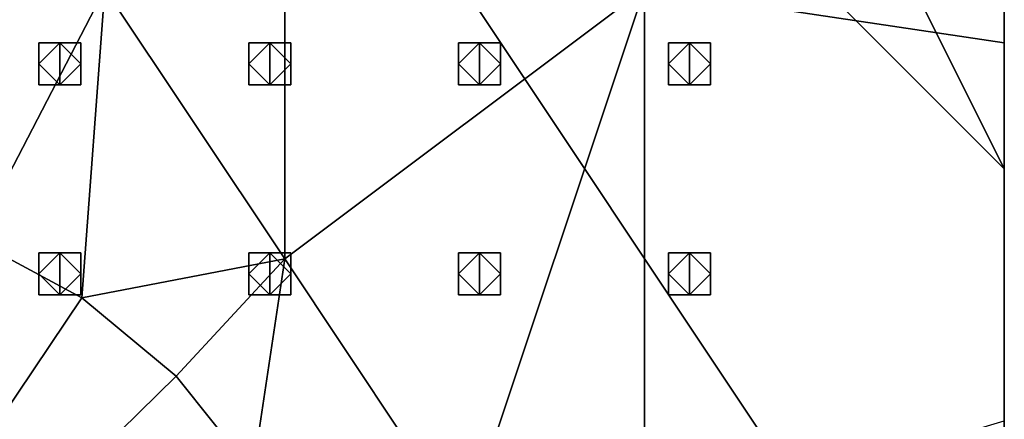
# Model space of a CAD drawing. Extents: x -0.8 to 57.4, y 0 to 36.
# Drawn here: x 48 to 57.4, y 21.6 to 25.4 of the extents above; entities that cross this region are included whole.
import ezdxf

# ---------------------------------------------------------------- set-up
doc = ezdxf.new("R2010")
doc.units = 0
doc.layers.add('CHROME', color=7, linetype='CONTINUOUS')
doc.layers.add('EXIT2', color=7, linetype='CONTINUOUS')

msp = doc.modelspace()

# ---------------------------------------------------------------- meshes
at = {"layer": 'CHROME'}
mesh = msp.add_polyface(dxfattribs=at)
corners = [(43.3001, 20.1441, 189.3084), (41.3767, 22.108, 188.7084), (40.6282, 21.2082, 188.7084), (42.9095, 19.6745, 189.3084), (44.3093, 20.7959, 189.3084), (43.3102, 23.3568, 188.7084), (42.2908, 22.8369, 188.7084), (43.7772, 20.5245, 189.3084), (45.4, 21.0011, 189.3084), (45.4, 23.75, 188.7084), (44.3671, 23.6565, 188.7084), (44.8609, 20.9523, 189.3084), (46.5401, 20.7761, 189.3084), (47.5845, 23.3189, 188.7084), (46.4985, 23.6441, 188.7084), (45.9734, 20.9458, 189.3084), (47.5441, 20.0999, 189.3084), (49.508, 22.0233, 188.7084), (48.6082, 22.7718, 188.7084), (47.0745, 20.4905, 189.3084), (48.1959, 19.0907, 189.3084), (50.7568, 20.0898, 188.7084), (50.2369, 21.1092, 188.7084), (47.9245, 19.6228, 189.3084), (43.7772, 20.5245, 189.3084), (43.3001, 20.1441, 189.3084), (44.1138, 20.1436, 189.3084), (44.8609, 20.9523, 189.3084), (44.3093, 20.7959, 189.3084), (45.8287, 20.1436, 189.3084), (45.4, 21.0011, 189.3084), (45.0816, 19.7208, 189.3084), (46.5401, 20.7761, 189.3084), (45.9734, 20.9458, 189.3084), (46.6862, 20.1436, 189.3084), (47.0745, 20.4905, 189.3084), (46.0442, 19.6271, 189.3084), (47.5441, 20.0999, 189.3084), (57.4, 18, 187.2084), (57.4, 24, 187.2084), (57.4, 21.6, 188.7084), (57.4, 18, 188.7084), (57.4, 25.2, 188.7084), (43.3102, 23.3568, 188.7084), (41.9714, 25.7143, 188.7084), (42.2908, 22.8369, 188.7084), (43.6857, 25.7143, 188.7084), (44.3671, 23.6565, 188.7084), (46.4985, 23.6441, 188.7084), (45.4, 25.7143, 188.7084), (45.4, 23.75, 188.7084), (50.5429, 23.1429, 188.7084), (49.508, 22.0233, 188.7084), (50.2369, 21.1092, 188.7084), (50.7568, 20.0898, 188.7084), (52.2571, 20.5714, 188.7084), (48.6082, 22.7718, 188.7084), (47.1143, 25.7143, 188.7084), (47.5845, 23.3189, 188.7084), (51.0565, 19.0329, 188.7084), (53.9714, 20.5714, 188.7084), (53.9714, 25.7143, 188.7084), (57.4, 21.6, 188.7084), (57.4, 25.2, 188.7084), (33.4, 18, 187.2084), (45.4, 36, 187.2084), (57.4, 18, 187.2084)]
mesh.append_faces([[corners[k] for k in face] for face in [(0, 1, 2, 3), (4, 5, 6, 7), (8, 9, 10, 11), (11, 10, 5, 4), (7, 6, 1, 0), (12, 13, 14, 15), (16, 17, 18, 19), (19, 18, 13, 12), (20, 21, 22, 23), (23, 22, 17, 16), (15, 14, 9, 8), (24, 25, 26, 26), (27, 28, 26, 26), (24, 26, 28, 28), (29, 27, 26, 26), (30, 27, 29, 29), (26, 31, 29, 29), (32, 33, 29, 29), (29, 34, 32, 32), (35, 32, 34, 34), (36, 34, 29, 29), (33, 30, 29, 29), (37, 35, 34, 34), (38, 39, 40, 41), (42, 40, 39, 39), (43, 44, 45, 45), (46, 43, 47, 47), (48, 49, 50, 50), (51, 52, 53, 53), (53, 54, 55, 55), (52, 51, 56, 56), (57, 48, 58, 58), (51, 53, 55, 55), (54, 59, 55, 55), (55, 60, 61, 61), (60, 62, 63, 61), (51, 55, 61, 61), (64, 65, 66, 66)]])
mesh = msp.add_polyface(dxfattribs=at)
corners = [(40.2571, 36, 188.7084), (43.6857, 36, 188.7084), (45.4, 36, 187.2084), (39.4, 36, 187.2084), (47.1143, 36, 188.7084), (50.5429, 36, 188.7084), (51.4, 36, 187.2084), (53.9714, 36, 188.7084), (57.4, 36, 187.2084), (57.4, 36, 188.7084), (57.4, 36, 187.2084), (57.4, 36, 188.7084), (57.4, 32.4, 188.7084), (57.4, 28.8, 188.7084), (57.4, 25.2, 188.7084), (57.4, 24, 187.2084), (57.4, 30, 187.2084), (48.8286, 25.7143, 188.7084), (50.5429, 23.1429, 188.7084), (50.5429, 25.7143, 188.7084), (43.6857, 30.8571, 188.7084), (41.9714, 25.7143, 188.7084), (43.6857, 25.7143, 188.7084), (40.2571, 30.8571, 188.7084), (45.4, 25.7143, 188.7084), (47.1143, 30.8571, 188.7084), (47.1143, 25.7143, 188.7084), (50.5429, 30.8571, 188.7084), (53.9714, 30.8571, 188.7084), (53.9714, 25.7143, 188.7084), (44.3671, 23.6565, 188.7084), (45.4, 23.75, 188.7084), (43.3102, 23.3568, 188.7084), (43.6857, 36, 188.7084), (47.1143, 36, 188.7084), (47.5845, 23.3189, 188.7084), (48.6082, 22.7718, 188.7084), (50.5429, 36, 188.7084), (46.4985, 23.6441, 188.7084), (53.9714, 36, 188.7084), (57.4, 28.8, 188.7084), (57.4, 25.2, 188.7084), (57.4, 32.4, 188.7084), (57.4, 36, 188.7084), (57.4, 24, 187.2084), (57.4, 18, 187.2084), (45.4, 36, 187.2084), (57.4, 36, 187.2084), (57.4, 30, 187.2084), (51.4, 36, 187.2084)]
mesh.append_faces([[corners[k] for k in face] for face in [(0, 1, 2, 3), (4, 5, 6, 2), (6, 5, 7, 7), (8, 6, 7, 9), (1, 4, 2, 2), (10, 11, 12, 12), (13, 14, 15, 16), (16, 12, 13, 13), (16, 10, 12, 12), (17, 18, 19, 19), (20, 21, 22, 22), (23, 21, 20, 20), (24, 20, 22, 22), (25, 24, 26, 26), (20, 24, 25, 25), (17, 25, 26, 26), (27, 17, 19, 19), (25, 17, 27, 27), (28, 27, 19, 29), (30, 31, 24, 24), (32, 22, 21, 21), (30, 24, 22, 22), (33, 20, 25, 34), (35, 36, 17, 17), (36, 18, 17, 17), (19, 18, 29, 29), (27, 37, 34, 25), (26, 24, 38, 38), (28, 39, 37, 27), (40, 29, 41, 41), (28, 29, 40, 40), (28, 42, 43, 39), (40, 42, 28, 28), (26, 35, 17, 17), (44, 45, 46, 46), (47, 48, 49, 49), (44, 49, 48, 48), (44, 46, 49, 49)]])
at = {"layer": 'EXIT2'}
mesh = msp.add_polyface(dxfattribs=at)
corners = [(48.2, 24.8, 187.1584), (48.2, 24.8, 187.3584), (48.6, 24.8, 187.1584), (48.6, 24.8, 187.3584), (48.4, 24.8, 187.1584), (48.4, 24.8, 187.3584), (48.6, 24.8, 187.1584), (48.6, 24.8, 187.3584), (48.6, 25.2, 187.1584), (48.6, 25.2, 187.3584), (48.6, 25, 187.1584), (48.6, 25, 187.3584), (48.6, 25.2, 187.1584), (48.6, 25.2, 187.3584), (48.2, 25.2, 187.1584), (48.2, 25.2, 187.3584), (48.4, 25.2, 187.1584), (48.4, 25.2, 187.3584), (48.2, 25.2, 187.1584), (48.2, 25.2, 187.3584), (48.2, 24.8, 187.1584), (48.2, 24.8, 187.3584), (48.2, 25, 187.1584), (48.2, 25, 187.3584), (48.2, 24.8, 187.1584), (48.2, 25.2, 187.1584), (48.6, 24.8, 187.1584), (48.6, 25.2, 187.1584), (48.4, 24.8, 187.1584), (48.6, 25, 187.1584), (48.4, 25.2, 187.1584), (48.2, 25, 187.1584), (48.2, 24.8, 187.3584), (48.2, 25.2, 187.3584), (48.6, 24.8, 187.3584), (48.6, 25.2, 187.3584), (48.4, 24.8, 187.3584), (48.6, 25, 187.3584), (48.4, 25.2, 187.3584), (48.2, 25, 187.3584)]
mesh.append_faces([[corners[k] for k in face] for face in [(1, 0, 4, 5), (2, 3, 5, 4), (7, 6, 10, 11), (8, 9, 11, 10), (13, 12, 16, 17), (14, 15, 17, 16), (19, 18, 22, 23), (20, 21, 23, 22), (31, 28, 24, 24), (31, 25, 30, 30), (30, 28, 31, 31), (28, 30, 29, 29), (29, 30, 27, 27), (26, 28, 29, 29), (39, 32, 36, 36), (39, 38, 33, 33), (38, 39, 36, 36), (36, 37, 38, 38), (37, 35, 38, 38), (34, 37, 36, 36)]])
mesh = msp.add_polyface(dxfattribs=at)
corners = [(50.2, 24.8, 187.1584), (50.2, 24.8, 187.3584), (50.6, 24.8, 187.1584), (50.6, 24.8, 187.3584), (50.4, 24.8, 187.1584), (50.4, 24.8, 187.3584), (50.6, 24.8, 187.1584), (50.6, 24.8, 187.3584), (50.6, 25.2, 187.1584), (50.6, 25.2, 187.3584), (50.6, 25, 187.1584), (50.6, 25, 187.3584), (50.6, 25.2, 187.1584), (50.6, 25.2, 187.3584), (50.2, 25.2, 187.1584), (50.2, 25.2, 187.3584), (50.4, 25.2, 187.1584), (50.4, 25.2, 187.3584), (50.2, 25.2, 187.1584), (50.2, 25.2, 187.3584), (50.2, 24.8, 187.1584), (50.2, 24.8, 187.3584), (50.2, 25, 187.1584), (50.2, 25, 187.3584), (50.2, 24.8, 187.1584), (50.2, 25.2, 187.1584), (50.6, 24.8, 187.1584), (50.6, 25.2, 187.1584), (50.4, 24.8, 187.1584), (50.6, 25, 187.1584), (50.4, 25.2, 187.1584), (50.2, 25, 187.1584), (50.2, 24.8, 187.3584), (50.2, 25.2, 187.3584), (50.6, 24.8, 187.3584), (50.6, 25.2, 187.3584), (50.4, 24.8, 187.3584), (50.6, 25, 187.3584), (50.4, 25.2, 187.3584), (50.2, 25, 187.3584)]
mesh.append_faces([[corners[k] for k in face] for face in [(1, 0, 4, 5), (2, 3, 5, 4), (7, 6, 10, 11), (8, 9, 11, 10), (13, 12, 16, 17), (14, 15, 17, 16), (19, 18, 22, 23), (20, 21, 23, 22), (31, 28, 24, 24), (31, 25, 30, 30), (30, 28, 31, 31), (28, 30, 29, 29), (29, 30, 27, 27), (26, 28, 29, 29), (39, 32, 36, 36), (39, 38, 33, 33), (38, 39, 36, 36), (36, 37, 38, 38), (37, 35, 38, 38), (34, 37, 36, 36)]])
mesh = msp.add_polyface(dxfattribs=at)
corners = [(52.2, 24.8, 187.1584), (52.2, 24.8, 187.3584), (52.6, 24.8, 187.1584), (52.6, 24.8, 187.3584), (52.4, 24.8, 187.1584), (52.4, 24.8, 187.3584), (52.6, 24.8, 187.1584), (52.6, 24.8, 187.3584), (52.6, 25.2, 187.1584), (52.6, 25.2, 187.3584), (52.6, 25, 187.1584), (52.6, 25, 187.3584), (52.6, 25.2, 187.1584), (52.6, 25.2, 187.3584), (52.2, 25.2, 187.1584), (52.2, 25.2, 187.3584), (52.4, 25.2, 187.1584), (52.4, 25.2, 187.3584), (52.2, 25.2, 187.1584), (52.2, 25.2, 187.3584), (52.2, 24.8, 187.1584), (52.2, 24.8, 187.3584), (52.2, 25, 187.1584), (52.2, 25, 187.3584), (52.2, 24.8, 187.1584), (52.2, 25.2, 187.1584), (52.6, 24.8, 187.1584), (52.6, 25.2, 187.1584), (52.4, 24.8, 187.1584), (52.6, 25, 187.1584), (52.4, 25.2, 187.1584), (52.2, 25, 187.1584), (52.2, 24.8, 187.3584), (52.2, 25.2, 187.3584), (52.6, 24.8, 187.3584), (52.6, 25.2, 187.3584), (52.4, 24.8, 187.3584), (52.6, 25, 187.3584), (52.4, 25.2, 187.3584), (52.2, 25, 187.3584)]
mesh.append_faces([[corners[k] for k in face] for face in [(1, 0, 4, 5), (2, 3, 5, 4), (7, 6, 10, 11), (8, 9, 11, 10), (13, 12, 16, 17), (14, 15, 17, 16), (19, 18, 22, 23), (20, 21, 23, 22), (31, 28, 24, 24), (31, 25, 30, 30), (30, 28, 31, 31), (28, 30, 29, 29), (29, 30, 27, 27), (26, 28, 29, 29), (39, 32, 36, 36), (39, 38, 33, 33), (38, 39, 36, 36), (36, 37, 38, 38), (37, 35, 38, 38), (34, 37, 36, 36)]])
mesh = msp.add_polyface(dxfattribs=at)
corners = [(54.2, 24.8, 187.1584), (54.2, 24.8, 187.3584), (54.6, 24.8, 187.1584), (54.6, 24.8, 187.3584), (54.4, 24.8, 187.1584), (54.4, 24.8, 187.3584), (54.6, 24.8, 187.1584), (54.6, 24.8, 187.3584), (54.6, 25.2, 187.1584), (54.6, 25.2, 187.3584), (54.6, 25, 187.1584), (54.6, 25, 187.3584), (54.6, 25.2, 187.1584), (54.6, 25.2, 187.3584), (54.2, 25.2, 187.1584), (54.2, 25.2, 187.3584), (54.4, 25.2, 187.1584), (54.4, 25.2, 187.3584), (54.2, 25.2, 187.1584), (54.2, 25.2, 187.3584), (54.2, 24.8, 187.1584), (54.2, 24.8, 187.3584), (54.2, 25, 187.1584), (54.2, 25, 187.3584), (54.2, 24.8, 187.1584), (54.2, 25.2, 187.1584), (54.6, 24.8, 187.1584), (54.6, 25.2, 187.1584), (54.4, 24.8, 187.1584), (54.6, 25, 187.1584), (54.4, 25.2, 187.1584), (54.2, 25, 187.1584), (54.2, 24.8, 187.3584), (54.2, 25.2, 187.3584), (54.6, 24.8, 187.3584), (54.6, 25.2, 187.3584), (54.4, 24.8, 187.3584), (54.6, 25, 187.3584), (54.4, 25.2, 187.3584), (54.2, 25, 187.3584)]
mesh.append_faces([[corners[k] for k in face] for face in [(1, 0, 4, 5), (2, 3, 5, 4), (7, 6, 10, 11), (8, 9, 11, 10), (13, 12, 16, 17), (14, 15, 17, 16), (19, 18, 22, 23), (20, 21, 23, 22), (31, 28, 24, 24), (31, 25, 30, 30), (30, 28, 31, 31), (28, 30, 29, 29), (29, 30, 27, 27), (26, 28, 29, 29), (39, 32, 36, 36), (39, 38, 33, 33), (38, 39, 36, 36), (36, 37, 38, 38), (37, 35, 38, 38), (34, 37, 36, 36)]])
mesh = msp.add_polyface(dxfattribs=at)
corners = [(48.2, 22.8, 187.1584), (48.2, 22.8, 187.3584), (48.6, 22.8, 187.1584), (48.6, 22.8, 187.3584), (48.4, 22.8, 187.1584), (48.4, 22.8, 187.3584), (48.6, 22.8, 187.1584), (48.6, 22.8, 187.3584), (48.6, 23.2, 187.1584), (48.6, 23.2, 187.3584), (48.6, 23, 187.1584), (48.6, 23, 187.3584), (48.6, 23.2, 187.1584), (48.6, 23.2, 187.3584), (48.2, 23.2, 187.1584), (48.2, 23.2, 187.3584), (48.4, 23.2, 187.1584), (48.4, 23.2, 187.3584), (48.2, 23.2, 187.1584), (48.2, 23.2, 187.3584), (48.2, 22.8, 187.1584), (48.2, 22.8, 187.3584), (48.2, 23, 187.1584), (48.2, 23, 187.3584), (48.2, 22.8, 187.1584), (48.2, 23.2, 187.1584), (48.6, 22.8, 187.1584), (48.6, 23.2, 187.1584), (48.4, 22.8, 187.1584), (48.6, 23, 187.1584), (48.4, 23.2, 187.1584), (48.2, 23, 187.1584), (48.2, 22.8, 187.3584), (48.2, 23.2, 187.3584), (48.6, 22.8, 187.3584), (48.6, 23.2, 187.3584), (48.4, 22.8, 187.3584), (48.6, 23, 187.3584), (48.4, 23.2, 187.3584), (48.2, 23, 187.3584)]
mesh.append_faces([[corners[k] for k in face] for face in [(1, 0, 4, 5), (2, 3, 5, 4), (7, 6, 10, 11), (8, 9, 11, 10), (13, 12, 16, 17), (14, 15, 17, 16), (19, 18, 22, 23), (20, 21, 23, 22), (31, 28, 24, 24), (31, 25, 30, 30), (30, 28, 31, 31), (28, 30, 29, 29), (29, 30, 27, 27), (26, 28, 29, 29), (39, 32, 36, 36), (39, 38, 33, 33), (38, 39, 36, 36), (36, 37, 38, 38), (37, 35, 38, 38), (34, 37, 36, 36)]])
mesh = msp.add_polyface(dxfattribs=at)
corners = [(50.2, 22.8, 187.1584), (50.2, 22.8, 187.3584), (50.6, 22.8, 187.1584), (50.6, 22.8, 187.3584), (50.4, 22.8, 187.1584), (50.4, 22.8, 187.3584), (50.6, 22.8, 187.1584), (50.6, 22.8, 187.3584), (50.6, 23.2, 187.1584), (50.6, 23.2, 187.3584), (50.6, 23, 187.1584), (50.6, 23, 187.3584), (50.6, 23.2, 187.1584), (50.6, 23.2, 187.3584), (50.2, 23.2, 187.1584), (50.2, 23.2, 187.3584), (50.4, 23.2, 187.1584), (50.4, 23.2, 187.3584), (50.2, 23.2, 187.1584), (50.2, 23.2, 187.3584), (50.2, 22.8, 187.1584), (50.2, 22.8, 187.3584), (50.2, 23, 187.1584), (50.2, 23, 187.3584), (50.2, 22.8, 187.1584), (50.2, 23.2, 187.1584), (50.6, 22.8, 187.1584), (50.6, 23.2, 187.1584), (50.4, 22.8, 187.1584), (50.6, 23, 187.1584), (50.4, 23.2, 187.1584), (50.2, 23, 187.1584), (50.2, 22.8, 187.3584), (50.2, 23.2, 187.3584), (50.6, 22.8, 187.3584), (50.6, 23.2, 187.3584), (50.4, 22.8, 187.3584), (50.6, 23, 187.3584), (50.4, 23.2, 187.3584), (50.2, 23, 187.3584)]
mesh.append_faces([[corners[k] for k in face] for face in [(1, 0, 4, 5), (2, 3, 5, 4), (7, 6, 10, 11), (8, 9, 11, 10), (13, 12, 16, 17), (14, 15, 17, 16), (19, 18, 22, 23), (20, 21, 23, 22), (31, 28, 24, 24), (31, 25, 30, 30), (30, 28, 31, 31), (28, 30, 29, 29), (29, 30, 27, 27), (26, 28, 29, 29), (39, 32, 36, 36), (39, 38, 33, 33), (38, 39, 36, 36), (36, 37, 38, 38), (37, 35, 38, 38), (34, 37, 36, 36)]])
mesh = msp.add_polyface(dxfattribs=at)
corners = [(52.2, 22.8, 187.1584), (52.2, 22.8, 187.3584), (52.6, 22.8, 187.1584), (52.6, 22.8, 187.3584), (52.4, 22.8, 187.1584), (52.4, 22.8, 187.3584), (52.6, 22.8, 187.1584), (52.6, 22.8, 187.3584), (52.6, 23.2, 187.1584), (52.6, 23.2, 187.3584), (52.6, 23, 187.1584), (52.6, 23, 187.3584), (52.6, 23.2, 187.1584), (52.6, 23.2, 187.3584), (52.2, 23.2, 187.1584), (52.2, 23.2, 187.3584), (52.4, 23.2, 187.1584), (52.4, 23.2, 187.3584), (52.2, 23.2, 187.1584), (52.2, 23.2, 187.3584), (52.2, 22.8, 187.1584), (52.2, 22.8, 187.3584), (52.2, 23, 187.1584), (52.2, 23, 187.3584), (52.2, 22.8, 187.1584), (52.2, 23.2, 187.1584), (52.6, 22.8, 187.1584), (52.6, 23.2, 187.1584), (52.4, 22.8, 187.1584), (52.6, 23, 187.1584), (52.4, 23.2, 187.1584), (52.2, 23, 187.1584), (52.2, 22.8, 187.3584), (52.2, 23.2, 187.3584), (52.6, 22.8, 187.3584), (52.6, 23.2, 187.3584), (52.4, 22.8, 187.3584), (52.6, 23, 187.3584), (52.4, 23.2, 187.3584), (52.2, 23, 187.3584)]
mesh.append_faces([[corners[k] for k in face] for face in [(1, 0, 4, 5), (2, 3, 5, 4), (7, 6, 10, 11), (8, 9, 11, 10), (13, 12, 16, 17), (14, 15, 17, 16), (19, 18, 22, 23), (20, 21, 23, 22), (31, 28, 24, 24), (31, 25, 30, 30), (30, 28, 31, 31), (28, 30, 29, 29), (29, 30, 27, 27), (26, 28, 29, 29), (39, 32, 36, 36), (39, 38, 33, 33), (38, 39, 36, 36), (36, 37, 38, 38), (37, 35, 38, 38), (34, 37, 36, 36)]])
mesh = msp.add_polyface(dxfattribs=at)
corners = [(54.2, 22.8, 187.1584), (54.2, 22.8, 187.3584), (54.6, 22.8, 187.1584), (54.6, 22.8, 187.3584), (54.4, 22.8, 187.1584), (54.4, 22.8, 187.3584), (54.6, 22.8, 187.1584), (54.6, 22.8, 187.3584), (54.6, 23.2, 187.1584), (54.6, 23.2, 187.3584), (54.6, 23, 187.1584), (54.6, 23, 187.3584), (54.6, 23.2, 187.1584), (54.6, 23.2, 187.3584), (54.2, 23.2, 187.1584), (54.2, 23.2, 187.3584), (54.4, 23.2, 187.1584), (54.4, 23.2, 187.3584), (54.2, 23.2, 187.1584), (54.2, 23.2, 187.3584), (54.2, 22.8, 187.1584), (54.2, 22.8, 187.3584), (54.2, 23, 187.1584), (54.2, 23, 187.3584), (54.2, 22.8, 187.1584), (54.2, 23.2, 187.1584), (54.6, 22.8, 187.1584), (54.6, 23.2, 187.1584), (54.4, 22.8, 187.1584), (54.6, 23, 187.1584), (54.4, 23.2, 187.1584), (54.2, 23, 187.1584), (54.2, 22.8, 187.3584), (54.2, 23.2, 187.3584), (54.6, 22.8, 187.3584), (54.6, 23.2, 187.3584), (54.4, 22.8, 187.3584), (54.6, 23, 187.3584), (54.4, 23.2, 187.3584), (54.2, 23, 187.3584)]
mesh.append_faces([[corners[k] for k in face] for face in [(1, 0, 4, 5), (2, 3, 5, 4), (7, 6, 10, 11), (8, 9, 11, 10), (13, 12, 16, 17), (14, 15, 17, 16), (19, 18, 22, 23), (20, 21, 23, 22), (31, 28, 24, 24), (31, 25, 30, 30), (30, 28, 31, 31), (28, 30, 29, 29), (29, 30, 27, 27), (26, 28, 29, 29), (39, 32, 36, 36), (39, 38, 33, 33), (38, 39, 36, 36), (36, 37, 38, 38), (37, 35, 38, 38), (34, 37, 36, 36)]])

doc.saveas('drawing.dxf')
